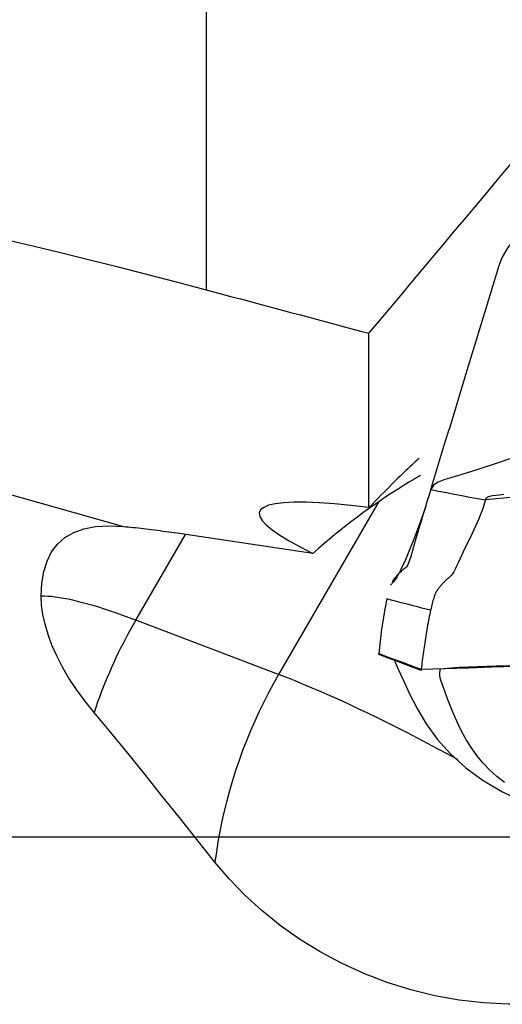
# Model space of a CAD drawing. Extents: x -28.8 to 56.1, y -36.1 to 45.6.
# Drawn here: x 30.6 to 32, y -0.5 to 2.3 of the extents above; entities that cross this region are included whole.
import ezdxf

# ---------------------------------------------------------------- set-up
doc = ezdxf.new("R2010")
doc.units = 0
doc.header["$MEASUREMENT"] = 0
doc.linetypes.add('CENTER', pattern=[5.059896, 3.162435, -0.632487, 0.632487, -0.632487])
doc.layers.add('1', color=4, linetype='CONTINUOUS')
doc.layers.add('SK4', color=2, linetype='CENTER')

msp = doc.modelspace()

# ---------------------------------------------------------------- linework, layer by layer
at = {"layer": '1'}
for p, q in [((31.182067, 5.693602), (31.182067, 1.571922)), ((31.649663, 0.946371), (31.649663, 1.446926)), ((31.678211, 0.963714), (31.389967, 0.4669)), ((30.97949, 0.622816), (31.122571, 0.869343)), ((31.488657, 0.814647), (31.092115, 0.873858)), ((31.389967, 0.4669), (30.97949, 0.622816)), ((31.677984, 0.524652), (31.677906, 0.526946)), ((31.799602, 0.481706), (31.799754, 0.4788))]:
    msp.add_line(p, q, dxfattribs=at)
for points in [[(21.22495, 4.076302, 0), (21.619502, 3.920377, 0), (22.031, 3.76176, 0), (22.458834, 3.600687, 0), (22.902367, 3.437398, 0), (23.360939, 3.272135, 0), (23.833867, 3.105145, 0), (24.32045, 2.936675, 0), (24.819961, 2.766977, 0), (25.33166, 2.596303, 0), (25.854785, 2.424906, 0), (26.388556, 2.253042, 0), (26.932182, 2.080966, 0), (27.484852, 1.908934, 0), (28.045746, 1.737202, 0), (28.614028, 1.566026, 0), (29.188853, 1.395659, 0), (29.769366, 1.226357, 0), (30.354705, 1.058369, 0), (30.943998, 0.891947, 0)], [(31.649663, 1.446926, 0), (31.680058, 1.483205, 0), (31.710454, 1.519481, 0), (31.740853, 1.555752, 0), (31.771253, 1.592019, 0), (31.801655, 1.628282, 0), (31.832058, 1.66454, 0), (31.862463, 1.700794, 0), (31.892869, 1.737044, 0), (31.923277, 1.773289, 0), (31.953686, 1.809529, 0), (31.984096, 1.845765, 0), (32.014507, 1.881995, 0), (32.044919, 1.918221, 0), (32.075332, 1.954442, 0), (32.105747, 1.990658, 0), (32.136162, 2.026869, 0), (32.166577, 2.063074, 0), (32.196994, 2.099274, 0), (32.227411, 2.135469, 0)], [(32.865535, 1.907531, 0), (32.81068, 1.925164, 0), (32.755529, 1.94034, 0), (32.69998, 1.951796, 0), (32.644173, 1.958916, 0), (32.588417, 1.961133, 0), (32.533116, 1.958169, 0), (32.478784, 1.950325, 0), (32.425954, 1.938052, 0), (32.37503, 1.921912, 0), (32.326282, 1.902574, 0), (32.279975, 1.880683, 0), (32.236378, 1.856756, 0), (32.195761, 1.831274, 0), (32.158397, 1.804641, 0), (32.124596, 1.777184, 0), (32.094722, 1.74922, 0), (32.06913, 1.721066, 0), (32.048238, 1.693027, 0), (32.032337, 1.665459, 0), (32.021906, 1.638749, 0)], [(30.423908, 1.757872, 0), (30.505099, 1.739647, 0), (30.587651, 1.720668, 0), (30.6712, 1.701022, 0), (30.755378, 1.680797, 0), (30.839872, 1.660068, 0), (30.924765, 1.638823, 0), (31.010093, 1.617052, 0), (31.09586, 1.594752, 0), (31.182067, 1.571922, 0)], [(32.022386, 1.64038, 0), (31.974799, 1.483935, 0), (31.927212, 1.32749, 0), (31.879624, 1.171046, 0)], [(31.182067, 1.571922, 0), (31.206683, 1.565343, 0), (31.231298, 1.558765, 0), (31.255913, 1.552187, 0), (31.280527, 1.545608, 0), (31.30514, 1.539029, 0), (31.329753, 1.532451, 0), (31.354365, 1.525872, 0), (31.378977, 1.519294, 0), (31.403588, 1.512715, 0), (31.428198, 1.506136, 0), (31.452808, 1.499557, 0), (31.477417, 1.492979, 0), (31.502026, 1.4864, 0), (31.526633, 1.479821, 0), (31.551241, 1.473242, 0), (31.575847, 1.466663, 0), (31.600453, 1.460084, 0), (31.625058, 1.453505, 0), (31.649663, 1.446926, 0)], [(32.656863, 1.164965, 0), (32.583788, 1.169176, 0), (32.511428, 1.174837, 0), (32.439815, 1.176716, 0), (32.36943, 1.172889, 0), (32.301099, 1.162573, 0), (32.235585, 1.146952, 0), (32.173267, 1.128038, 0), (32.114511, 1.107847, 0), (32.059706, 1.088369, 0), (32.009557, 1.070959, 0), (31.964957, 1.05628, 0), (31.926371, 1.044437, 0), (31.894008, 1.035, 0), (31.867976, 1.02724, 0), (31.848188, 1.019589, 0), (31.834537, 1.010342, 0), (31.826919, 0.997794, 0)], [(31.826919, 0.997794, 0), (31.844488, 1.055547, 0), (31.862057, 1.1133, 0), (31.879627, 1.171053, 0)], [(31.794095, 1.08839, 0), (31.787763, 1.082595, 0), (31.781281, 1.076605, 0), (31.77465, 1.07042, 0), (31.767872, 1.064043, 0), (31.760948, 1.057475, 0), (31.75388, 1.050717, 0), (31.746669, 1.043771, 0), (31.739318, 1.036639, 0), (31.731827, 1.029322, 0), (31.724199, 1.021821, 0), (31.716435, 1.014139, 0), (31.708538, 1.006277, 0), (31.700508, 0.998238, 0), (31.692348, 0.990022, 0), (31.68406, 0.981633, 0), (31.675646, 0.973071, 0), (31.667107, 0.964338, 0), (31.658445, 0.955438, 0), (31.649663, 0.946371, 0)], [(31.797824, 1.038855, 0), (31.781074, 1.029162, 0), (31.764364, 1.019226, 0), (31.747696, 1.009048, 0), (31.731072, 0.998631, 0), (31.714496, 0.987974, 0), (31.697968, 0.977081, 0), (31.681492, 0.965952, 0), (31.66507, 0.954589, 0), (31.648705, 0.942994, 0), (31.632398, 0.931168, 0), (31.616152, 0.919113, 0), (31.599969, 0.906831, 0), (31.583852, 0.894324, 0), (31.567803, 0.881593, 0), (31.551825, 0.86864, 0), (31.535918, 0.855467, 0), (31.520087, 0.842076, 0), (31.504332, 0.828468, 0), (31.488657, 0.814647, 0)], [(32.559237, 1.023454, 0), (32.48739, 1.016522, 0), (32.415538, 1.009593, 0), (32.343676, 1.002667, 0), (32.271799, 0.995748, 0), (32.199902, 0.988835, 0), (32.127991, 0.981928, 0), (32.05607, 0.975024, 0), (31.984144, 0.968123, 0)], [(31.826919, 0.997794, 0), (31.821464, 0.98034, 0), (31.816055, 0.962874, 0), (31.81069, 0.945394, 0), (31.805371, 0.9279, 0), (31.800096, 0.910392, 0), (31.794867, 0.892872, 0), (31.789684, 0.875344, 0), (31.784546, 0.857814, 0), (31.779455, 0.840286, 0), (31.774405, 0.822704, 0), (31.76946, 0.805688, 0), (31.764893, 0.791833, 0), (31.760781, 0.781737, 0), (31.757148, 0.775471, 0), (31.75397, 0.772644, 0), (31.75094, 0.77034, 0), (31.748001, 0.76803, 0), (31.745153, 0.765709, 0), (31.742393, 0.763358, 0), (31.739722, 0.760976, 0), (31.737139, 0.758568, 0), (31.734645, 0.756135, 0), (31.73224, 0.753679, 0), (31.729924, 0.751201, 0), (31.727697, 0.7487, 0), (31.725558, 0.746177, 0), (31.723508, 0.74363, 0), (31.721546, 0.741063, 0), (31.719674, 0.738478, 0), (31.717891, 0.735869, 0), (31.716191, 0.733205, 0)], [(31.826919, 0.997794, 0), (31.84938, 0.993556, 0), (31.871841, 0.989317, 0), (31.894301, 0.985078, 0), (31.916762, 0.980839, 0), (31.939222, 0.9766, 0), (31.961683, 0.972362, 0), (31.984144, 0.968123, 0)], [(31.984144, 0.968123, 0), (31.980749, 0.957257, 0), (31.977205, 0.946418, 0), (31.973386, 0.935631, 0), (31.969291, 0.924896, 0), (31.964954, 0.914206, 0), (31.960411, 0.903556, 0), (31.955694, 0.892939, 0), (31.950834, 0.882349, 0), (31.94586, 0.871782, 0), (31.940802, 0.861231, 0), (31.935692, 0.850691, 0), (31.930558, 0.840155, 0), (31.925431, 0.829623, 0), (31.920341, 0.819096, 0), (31.91532, 0.80857, 0), (31.91039, 0.797981, 0), (31.905589, 0.787373, 0), (31.90103, 0.777547, 0), (31.896799, 0.769025, 0), (31.892936, 0.761878, 0), (31.889479, 0.756126, 0), (31.886463, 0.751785, 0), (31.883924, 0.748828, 0), (31.881858, 0.747075, 0), (31.879947, 0.745575, 0), (31.878063, 0.744021, 0), (31.87621, 0.742452, 0), (31.87439, 0.74087, 0), (31.872603, 0.739279, 0), (31.870852, 0.737683, 0), (31.869135, 0.736081, 0), (31.867452, 0.734471, 0), (31.865804, 0.732854, 0), (31.86419, 0.731228, 0), (31.862609, 0.729592, 0), (31.861062, 0.727947, 0), (31.859548, 0.726292, 0), (31.858068, 0.724627, 0), (31.856622, 0.722953, 0), (31.855209, 0.72127, 0), (31.85383, 0.719578, 0), (31.852485, 0.717878, 0), (31.851173, 0.716169, 0), (31.849895, 0.714451, 0), (31.848651, 0.712726, 0), (31.847441, 0.710992, 0), (31.846264, 0.70925, 0), (31.845121, 0.707501, 0), (31.844013, 0.705748, 0), (31.842937, 0.703978, 0), (31.841881, 0.702107, 0), (31.840834, 0.700056, 0), (31.839789, 0.697781, 0), (31.838742, 0.695273, 0), (31.837694, 0.692525, 0), (31.836642, 0.689535, 0), (31.835585, 0.686306, 0), (31.834524, 0.682841, 0), (31.833458, 0.679148, 0), (31.832389, 0.675238, 0), (31.831318, 0.671109, 0), (31.830195, 0.666576, 0), (31.829024, 0.661657, 0), (31.827833, 0.656474, 0), (31.82663, 0.65105, 0)], [(31.984144, 0.968123, 0), (31.986948, 0.973636, 0), (31.991229, 0.977136, 0), (31.99707, 0.97928, 0), (32.004518, 0.980669, 0), (32.013597, 0.981819, 0), (32.02432, 0.983162, 0), (32.036687, 0.985042, 0)], [(31.649663, 0.946371, 0), (31.597768, 0.952376, 0), (31.550085, 0.956914, 0), (31.506794, 0.959968, 0), (31.468058, 0.961526, 0), (31.434023, 0.961582, 0), (31.404818, 0.960137, 0), (31.380553, 0.957196, 0), (31.361318, 0.952769, 0), (31.347188, 0.946874, 0), (31.338215, 0.939533, 0), (31.334432, 0.930773, 0), (31.335855, 0.920627, 0), (31.342478, 0.909134, 0), (31.354275, 0.896338, 0), (31.371203, 0.882285, 0), (31.393198, 0.867031, 0), (31.420176, 0.850631, 0), (31.452036, 0.833147, 0), (31.488657, 0.814647, 0)], [(31.812655, 0.949016, 0), (31.796058, 0.901406, 0), (31.780704, 0.860359, 0), (31.766454, 0.824596, 0), (31.753273, 0.793786, 0), (31.741178, 0.768093, 0), (31.730188, 0.747683, 0), (31.72032, 0.732724, 0), (31.711592, 0.723385, 0)], [(30.708016, 0.691742, 0), (30.709908, 0.728902, 0), (30.71543, 0.762513, 0), (30.724696, 0.792517, 0), (30.737822, 0.818859, 0), (30.754923, 0.841483, 0), (30.776111, 0.860288, 0), (30.801409, 0.874958, 0), (30.830749, 0.885411, 0), (30.864116, 0.891658, 0), (30.901769, 0.893817, 0), (30.943998, 0.891947, 0)], [(30.943998, 0.891947, 0), (30.950791, 0.891344, 0), (30.957702, 0.890701, 0), (30.964728, 0.890019, 0), (30.971871, 0.889298, 0), (30.979127, 0.888538, 0), (30.986497, 0.887739, 0), (30.993979, 0.886901, 0), (31.001573, 0.886024, 0), (31.009276, 0.885108, 0), (31.017088, 0.884154, 0), (31.025008, 0.883161, 0), (31.033035, 0.882131, 0), (31.041168, 0.881062, 0), (31.049405, 0.879955, 0), (31.057745, 0.87881, 0), (31.066187, 0.877628, 0), (31.074731, 0.876409, 0), (31.083374, 0.875152, 0), (31.092115, 0.873858, 0)], [(30.859672, 0.357663, 0), (30.833044, 0.390672, 0), (30.809095, 0.423476, 0), (30.787764, 0.456006, 0), (30.76899, 0.488191, 0), (30.752712, 0.519963, 0), (30.73889, 0.551225, 0), (30.727622, 0.581684, 0), (30.718933, 0.611074, 0), (30.712805, 0.639214, 0), (30.709173, 0.666115, 0), (30.708016, 0.691742, 0)], [(30.97949, 0.622816, 0), (30.960668, 0.629871, 0), (30.942278, 0.636568, 0), (30.924333, 0.642902, 0), (30.906849, 0.648868, 0), (30.889837, 0.654461, 0), (30.873311, 0.659677, 0), (30.857285, 0.664512, 0), (30.84177, 0.668962, 0), (30.826779, 0.673023, 0), (30.812324, 0.676694, 0), (30.798414, 0.67997, 0), (30.785062, 0.682849, 0), (30.772278, 0.685329, 0), (30.760071, 0.687408, 0), (30.748451, 0.689084, 0), (30.737428, 0.690356, 0), (30.727008, 0.691224, 0), (30.717202, 0.691686, 0), (30.708016, 0.691742, 0)], [(31.700827, 0.683636, 0), (31.699208, 0.675852, 0), (31.697572, 0.667589, 0), (31.695931, 0.658938, 0), (31.694339, 0.650227, 0), (31.692806, 0.641526, 0), (31.691329, 0.632808, 0), (31.689906, 0.624073, 0), (31.688539, 0.615319, 0), (31.687227, 0.606549, 0), (31.685971, 0.597763, 0), (31.684769, 0.588961, 0), (31.683624, 0.580143, 0), (31.682533, 0.571311, 0), (31.681498, 0.562465, 0), (31.680519, 0.553605, 0), (31.679595, 0.544731, 0), (31.678727, 0.535843, 0), (31.677915, 0.526942, 0)], [(31.82663, 0.651052, 0), (31.814049, 0.654311, 0), (31.801469, 0.657569, 0), (31.788889, 0.660827, 0), (31.776308, 0.664086, 0), (31.763728, 0.667344, 0), (31.751148, 0.670602, 0), (31.738568, 0.673861, 0), (31.725987, 0.677119, 0), (31.713407, 0.680378, 0), (31.700827, 0.683636, 0)], [(31.82663, 0.65105, 0), (31.825417, 0.645407, 0), (31.824198, 0.639563, 0), (31.822975, 0.63354, 0), (31.821753, 0.627374, 0), (31.82054, 0.621114, 0), (31.819344, 0.614815, 0), (31.818172, 0.608519, 0), (31.817025, 0.602232, 0), (31.815902, 0.595943, 0), (31.814802, 0.589648, 0), (31.813724, 0.583344, 0), (31.812668, 0.577034, 0), (31.811636, 0.570716, 0), (31.810626, 0.564392, 0), (31.809638, 0.558062, 0), (31.808674, 0.551727, 0), (31.807733, 0.545386, 0), (31.806816, 0.53904, 0), (31.805921, 0.532691, 0), (31.805051, 0.526337, 0), (31.804205, 0.519981, 0), (31.803382, 0.513621, 0), (31.802584, 0.507257, 0), (31.801807, 0.500886, 0), (31.801052, 0.494505, 0), (31.800317, 0.488113, 0), (31.799602, 0.481706, 0)], [(30.97949, 0.622816, 0), (30.971937, 0.609637, 0), (30.964514, 0.596354, 0), (30.957222, 0.582969, 0), (30.950062, 0.569486, 0), (30.943037, 0.555907, 0), (30.936148, 0.542237, 0), (30.929397, 0.528478, 0), (30.922785, 0.514634, 0), (30.916314, 0.500708, 0), (30.909985, 0.486703, 0), (30.9038, 0.472622, 0), (30.897761, 0.458469, 0), (30.891868, 0.444248, 0), (30.886124, 0.429961, 0), (30.880529, 0.415612, 0), (30.875085, 0.401204, 0), (30.869794, 0.386741, 0), (30.864655, 0.372226, 0), (30.859672, 0.357663, 0)], [(31.677165, 0.524956, 0), (31.701689, 0.515737, 0), (31.726209, 0.506512, 0), (31.750727, 0.497279, 0), (31.775243, 0.48804, 0), (31.799756, 0.478793, 0)], [(31.677906, 0.526945, 0), (31.695292, 0.520486, 0), (31.712678, 0.514025, 0), (31.730064, 0.507564, 0), (31.747449, 0.501101, 0), (31.764834, 0.494637, 0), (31.782218, 0.488172, 0), (31.799602, 0.481706, 0)], [(31.799602, 0.481706, 0), (31.867559, 0.483787, 0), (31.935526, 0.485975, 0), (32.003511, 0.488376, 0), (32.071517, 0.491031, 0), (32.13954, 0.493897, 0), (32.207575, 0.496941, 0), (32.275625, 0.500215, 0), (32.343698, 0.503797, 0), (32.411791, 0.50767, 0), (32.479896, 0.511694, 0)], [(31.72208, 0.5089, 0), (31.73352, 0.481682, 0), (31.748455, 0.448985, 0), (31.766442, 0.410931, 0), (31.788089, 0.36912, 0), (31.814271, 0.3253, 0), (31.845861, 0.281218, 0), (31.883695, 0.238581, 0), (31.92787, 0.19863, 0), (31.977915, 0.162261, 0), (32.033217, 0.129665, 0), (32.09285, 0.100666, 0), (32.155796, 0.074736, 0), (32.221048, 0.05059, 0), (32.287611, 0.026858, 0), (32.354491, 0.002169, 0)], [(32.039153, 0.156091, 0), (32.016452, 0.173876, 0), (31.995504, 0.19297, 0), (31.97639, 0.213207, 0), (31.959122, 0.234357, 0), (31.94367, 0.256156, 0), (31.929929, 0.278298, 0), (31.917762, 0.300458, 0), (31.906996, 0.3223, 0), (31.897454, 0.343489, 0), (31.888968, 0.363701, 0), (31.881389, 0.38263, 0), (31.874612, 0.40003, 0), (31.868583, 0.415733, 0), (31.863314, 0.429699, 0), (31.858896, 0.442035, 0), (31.855512, 0.453013, 0), (31.853458, 0.463082, 0), (31.853172, 0.47287, 0), (31.855263, 0.483198, 0)], [(31.855263, 0.483198, 0), (31.908667, 0.487464, 0), (31.961875, 0.490065, 0), (32.014884, 0.491252, 0), (32.067715, 0.491283, 0), (32.120378, 0.490301, 0), (32.172884, 0.488437, 0), (32.225248, 0.485803, 0), (32.277488, 0.482506, 0), (32.329608, 0.478591, 0), (32.381599, 0.474074, 0), (32.43346, 0.468983, 0), (32.485211, 0.463426, 0), (32.53689, 0.457559, 0), (32.588532, 0.451536, 0)], [(31.389967, 0.4669, 0), (31.375177, 0.440774, 0), (31.360897, 0.414251, 0), (31.347142, 0.387358, 0), (31.333922, 0.360117, 0), (31.321252, 0.332555, 0), (31.309142, 0.304697, 0), (31.297604, 0.276569, 0), (31.286648, 0.248197, 0), (31.276284, 0.219606, 0), (31.266523, 0.190824, 0), (31.257373, 0.161878, 0), (31.248842, 0.132793, 0), (31.240939, 0.103596, 0), (31.233671, 0.074316, 0), (31.227044, 0.044979, 0), (31.221065, 0.015611, 0), (31.215738, -0.013759, 0), (31.21107, -0.043105, 0), (31.207065, -0.0724, 0)], [(31.90544, 0.221447, 0), (31.876133, 0.237514, 0), (31.846883, 0.253325, 0), (31.817724, 0.268862, 0), (31.788691, 0.284107, 0), (31.759815, 0.299043, 0), (31.731129, 0.313652, 0), (31.702667, 0.327919, 0), (31.67446, 0.341826, 0), (31.646541, 0.355358, 0), (31.618942, 0.3685, 0), (31.591694, 0.381237, 0), (31.564827, 0.393553, 0), (31.538374, 0.405436, 0), (31.512363, 0.416872, 0), (31.486824, 0.427846, 0), (31.461787, 0.438348, 0), (31.43728, 0.448365, 0), (31.413331, 0.457886, 0), (31.389967, 0.4669, 0)], [(31.207065, -0.0724, 0), (31.155476, -0.007803, 0), (31.104799, 0.055861, 0), (31.054879, 0.118519, 0), (31.005561, 0.180101, 0), (30.956691, 0.240533, 0), (30.908113, 0.299744, 0), (30.859672, 0.357663, 0)], [(32.510252, -0.39617, 0), (32.451127, -0.418638, 0), (32.38919, -0.438103, 0), (32.324475, -0.454336, 0), (32.257836, -0.466928, 0), (32.189847, -0.475649, 0), (32.12071, -0.48034, 0), (32.0504, -0.48086, 0), (31.979421, -0.477038, 0), (31.908771, -0.468829, 0), (31.838888, -0.456263, 0), (31.769731, -0.439307, 0), (31.701419, -0.41792, 0), (31.634885, -0.392417, 0), (31.570886, -0.363125, 0), (31.509409, -0.330187, 0), (31.450447, -0.293686, 0), (31.394477, -0.254006, 0), (31.34202, -0.211717, 0), (31.293359, -0.167263, 0), (31.24834, -0.120733, 0), (31.207065, -0.0724, 0)]]:
    msp.add_polyline3d(points, dxfattribs=at)
at = {"layer": 'SK4'}
msp.add_line((-5, 0), (45, 0), dxfattribs=at)

doc.saveas('drawing.dxf')
